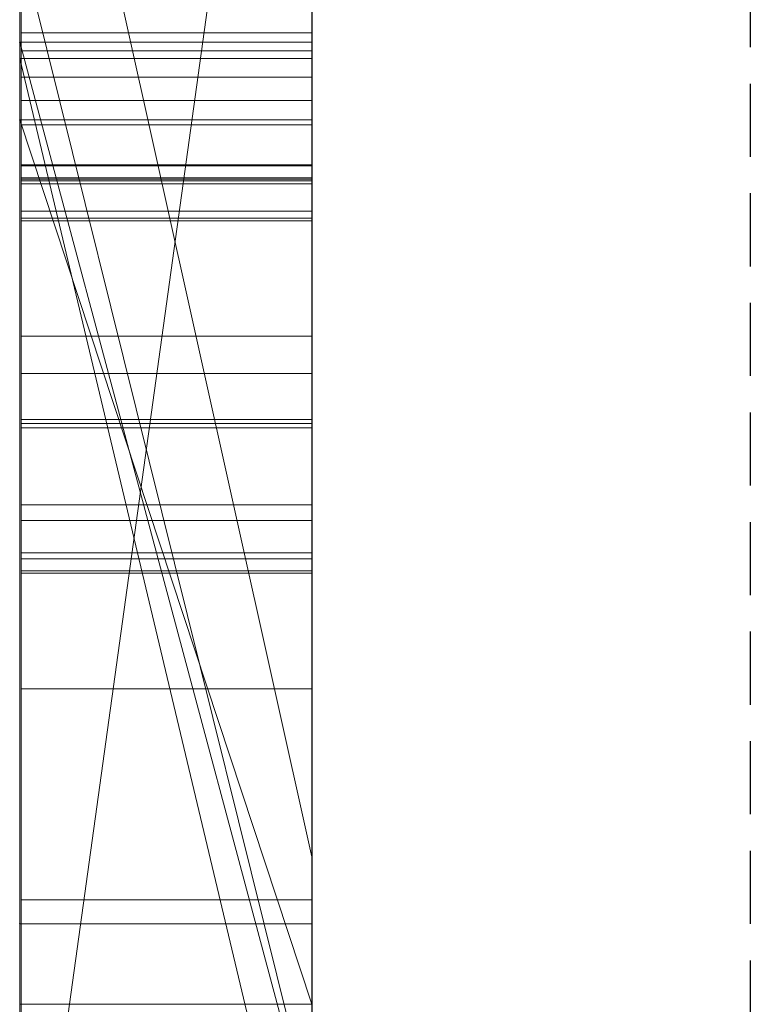
# Model space of a CAD drawing. Extents: x -1043 to 2383, y -808 to 1691.
# Drawn here: x 556 to 559, y 806 to 810 of the extents above; entities that cross this region are included whole.
import ezdxf

# ---------------------------------------------------------------- set-up
doc = ezdxf.new("R2010")
doc.units = 0
doc.header["$MEASUREMENT"] = 0
doc.linetypes.add('HIDDEN', pattern=[0.375, 0.25, -0.125])
doc.linetypes.add('solid', pattern=[0])
doc.layers.add('mark_1', color=84, linetype='solid')
doc.layers.add('stone', color=7, linetype='CONTINUOUS')

msp = doc.modelspace()

# ---------------------------------------------------------------- linework, layer by layer
at = {"layer": 'mark_1', "lineweight": 0, "extrusion": (6.12303e-17, 1, -1.83691e-16)}
for p, q in [((556.2605, 790.6495, 265.3367), (556.2605, 816.1128, 263.5202)), ((556.2605, 816.1127, 3.9738), (556.2605, 790.6495, 3.9738)), ((556.2605, 790.6495, 32.6894), (556.2605, 816.1127, 32.6894)), ((556.2605, 816.1127, 3.9738), (556.2605, 790.6495, 3.9738)), ((556.2605, 790.6495, 32.6894), (556.2605, 816.1127, 32.6894)), ((556.2605, 816.1127, 253.3036), (556.2605, 790.6495, 253.3036)), ((556.2605, 816.1127, 263.5201), (556.2605, 790.6495, 265.3367)), ((556.2605, 816.1127, 273.0536), (556.2605, 790.6495, 273.0536)), ((556.2605, 816.1127, 284.1767), (556.2605, 790.6495, 284.1767)), ((556.2605, 816.1127, 253.3036), (556.2605, 790.6495, 253.3036)), ((556.2605, 790.6495, 284.1767), (556.2605, 816.1127, 284.1767)), ((556.2605, 816.1127, 263.5201), (556.2605, 804.9431, 273.0536)), ((556.2605, 816.1127, 273.0536), (556.2605, 804.9431, 273.0536)), ((556.2605, 816.1127, 303.5441), (556.2605, 790.6495, 303.5441)), ((556.2605, 816.1127, 203.9738), (556.2605, 790.6495, 203.9738)), ((556.2605, 790.6495, 232.6894), (556.2605, 816.1127, 232.6894)), ((556.2605, 816.1127, 203.9738), (556.2605, 790.6495, 203.9738)), ((556.2605, 790.6495, 232.6894), (556.2605, 816.1127, 232.6894)), ((557.2605, 790.6495, 32.6894), (557.2605, 816.1127, 32.6894)), ((557.2605, 790.6495, 284.1767), (557.2605, 816.1127, 284.1767)), ((557.2605, 790.6495, 232.6894), (557.2605, 816.1127, 232.6894)), ((556.2605, 816.0087, -146.2585), (556.2605, 809.411, -146.2585)), ((556.2605, 816.0087, -137.0205), (556.2605, 809.411, -137.0205)), ((556.2605, 816.0087, -125.2841), (556.2605, 809.411, -125.2841)), ((556.2605, 816.0087, -137.0205), (556.2605, 809.411, -137.0205)), ((556.2605, 816.0087, -125.2841), (556.2605, 809.411, -125.2841)), ((556.2605, 816.0087, -117.5429), (556.2605, 809.411, -117.5429)), ((556.2605, 816.0087, -146.2585), (556.2605, 809.411, -146.2585)), ((556.2605, 809.411, -117.5429), (556.2605, 816.0087, -117.5429)), ((556.2605, 816.0087, -84.37), (556.2605, 798.6864, -87.8659)), ((556.2605, 816.0087, -96.3566), (556.2605, 804.9808, -96.3566)), ((556.2605, 816.0087, -78.8759), (556.2605, 797.752, -74.6317)), ((556.2605, 816.0087, -66.8915), (556.2605, 805.2132, -66.8915)), ((556.2605, 805.2132, -84.37), (556.2605, 816.0087, -84.37)), ((556.2605, 816.0087, -84.37), (556.2605, 798.6863, -87.8658)), ((556.2605, 805.2132, -78.8759), (556.2605, 816.0087, -78.8759)), ((556.2605, 816.0087, -78.8759), (556.2605, 797.752, -74.6317)), ((556.2605, 816.0087, -96.3566), (556.2605, 804.9808, -96.3566)), ((556.2605, 805.2132, -66.8915), (556.2605, 816.0087, -66.8915)), ((556.2605, 805.2132, -84.37), (556.2605, 816.0087, -84.37)), ((556.2605, 805.2132, -78.8759), (556.2605, 816.0087, -78.8759)), ((556.2605, 816.0087, -46.1353), (556.2605, 809.4663, -46.1353)), ((556.2605, 816.0087, -34.3989), (556.2605, 809.4663, -34.3989)), ((556.2605, 816.0087, -29.4052), (556.2605, 809.4663, -29.4052)), ((556.2605, 816.0087, -34.3989), (556.2605, 809.4663, -34.3989)), ((556.2605, 816.0087, -29.4052), (556.2605, 809.4663, -29.4052)), ((556.2605, 816.0087, -46.1353), (556.2605, 790.5433, -46.1353)), ((556.2605, 816.0087, 111.0459), (556.2605, 809.2006, 116.4381)), ((556.2605, 816.0087, 111.0459), (556.2605, 809.2006, 116.4381)), ((556.2605, 816.0087, 130.4605), (556.2605, 809.2006, 130.4605)), ((556.2605, 816.0087, 153.7415), (556.2605, 809.411, 153.7415)), ((556.2605, 816.0087, 162.9795), (556.2605, 809.411, 162.9795)), ((556.2605, 816.0087, 174.7159), (556.2605, 809.411, 174.7159)), ((556.2605, 816.0087, 162.9795), (556.2605, 809.411, 162.9795)), ((556.2605, 816.0087, 174.7159), (556.2605, 809.411, 174.7159)), ((556.2605, 816.0087, 182.4571), (556.2605, 809.411, 182.4571)), ((556.2605, 809.2006, 130.4605), (556.2605, 816.0087, 130.4605)), ((556.2605, 816.0087, 153.7415), (556.2605, 809.411, 153.7415)), ((556.2605, 809.411, 182.4571), (556.2605, 816.0087, 182.4571)), ((556.2605, 816.0087, -188.9541), (556.2605, 809.2006, -183.5619)), ((556.2605, 816.0087, -188.9541), (556.2605, 809.2006, -183.5619)), ((556.2605, 816.0087, -169.5395), (556.2605, 809.2006, -169.5395)), ((556.2605, 809.2006, -169.5395), (556.2605, 816.0087, -169.5395)), ((556.2605, 806.4499, -27.4251), (556.2605, 816.0073, -27.4252)), ((557.2605, 809.411, -117.5429), (557.2605, 816.0087, -117.5429)), ((557.2605, 805.2132, -66.8915), (557.2605, 816.0087, -66.8915)), ((557.2605, 805.2132, -84.37), (557.2605, 816.0087, -84.37)), ((557.2605, 809.2006, 130.4605), (557.2605, 816.0087, 130.4605)), ((557.2605, 809.411, 182.4571), (557.2605, 816.0087, 182.4571)), ((557.2605, 809.2006, -169.5395), (557.2605, 816.0087, -169.5395)), ((556.2605, 813.9851, 265.3367), (556.2605, 802.6118, 265.3367)), ((556.2605, 813.9851, 265.3367), (556.2605, 804.9431, 273.0536)), ((556.2605, 790.6495, 265.3367), (556.2605, 813.9851, 265.3367)), ((557.2605, 812.5748, 247.8561), (557.2605, 786.1108, 247.8561)), ((557.2605, 812.5748, 297.8696), (557.2605, 786.1108, 297.8696)), ((557.2605, 805.2132, -84.37), (557.2605, 812.5172, -84.37)), ((557.2605, 812.4419, -152.0027), (557.2605, 805.2132, -152.0027)), ((557.2605, 812.4419, 147.9973), (557.2605, 805.2132, 147.9973)), ((557.2605, 812.1674, 266.8876), (556.2605, 804.9431, 273.0536)), ((557.2605, 812.1674, 266.8876), (556.2605, 804.9431, 273.0536)), ((557.2605, 811.9748, -102.0986), (557.2605, 800.3181, -102.0986)), ((557.2605, 811.9039, -2.2686), (557.2605, 786.1108, -2.2686)), ((557.2605, 811.9039, 197.7314), (557.2605, 786.1108, 197.7314)), ((557.2605, 811.5674, -52.1286), (557.2605, 786.0046, -52.1286)), ((556.2605, 811.1755, 104.3408), (556.2605, 801.6354, 104.3408)), ((556.2605, 811.1755, 104.3408), (556.2605, 801.6354, 104.3408)), ((557.2605, 806.6789, 98.1018), (556.2605, 811.1755, 104.3408)), ((556.2605, 811.1755, 104.3408), (557.2605, 806.6789, 98.1017)), ((556.2605, 811.1755, -195.6592), (556.2605, 801.6354, -195.6592)), ((556.2605, 811.1755, -195.6592), (556.2605, 801.6354, -195.6592)), ((557.2605, 806.6789, -201.8982), (556.2605, 811.1755, -195.6592)), ((556.2605, 811.1755, -195.6592), (557.2605, 806.6789, -201.8983)), ((557.2605, 811.1755, 104.3408), (557.2605, 806.6789, 98.1018)), ((557.2605, 811.1755, -195.6592), (557.2605, 806.6789, -201.8982)), ((556.2605, 810.0375, 15.9593), (556.2605, 797.6657, 15.9593)), ((556.2605, 797.6657, 20.7039), (556.2605, 810.0375, 20.7039)), ((556.2605, 810.0375, 20.7039), (556.2605, 797.6657, 20.7039)), ((556.2605, 810.0375, 15.9593), (556.2605, 797.6657, 15.9593)), ((556.2605, 810.0375, 215.9593), (556.2605, 797.6657, 215.9593)), ((556.2605, 797.6657, 220.7039), (556.2605, 810.0375, 220.7039)), ((556.2605, 810.0375, 220.7039), (556.2605, 797.6657, 220.7039)), ((556.2605, 810.0375, 215.9593), (556.2605, 797.6657, 215.9593)), ((557.2605, 810.0375, 15.9593), (557.2605, 797.6657, 15.9593)), ((557.2605, 810.0375, 15.9593), (557.2605, 797.6657, 15.9593)), ((557.2605, 810.0375, 215.9593), (557.2605, 797.6657, 215.9593)), ((557.2605, 810.0375, 215.9593), (557.2605, 797.6657, 215.9593)), ((556.2605, 809.8184, 303.5441), (556.2605, 805.7911, 303.5441)), ((556.2605, 809.8184, 314.8942), (557.2605, 805.7911, 314.8942)), ((557.2605, 805.7911, 324.7963), (556.2605, 809.8184, 329.1977)), ((556.2605, 809.8183, 314.8941), (556.2605, 805.7911, 314.8941)), ((556.2605, 809.8183, 314.8941), (556.2605, 805.7911, 314.8941)), ((557.2605, 805.7911, 314.8942), (556.2605, 809.8183, 314.8941)), ((557.2605, 805.7911, 324.7963), (556.2605, 809.8183, 329.1977)), ((557.2605, 805.7911, 324.7963), (556.2605, 809.8183, 329.1976)), ((557.2605, 805.7911, 324.7963), (556.2605, 809.8183, 329.1976)), ((557.2605, 805.7911, 324.7962), (557.2605, 809.8183, 329.1977)), ((556.2605, 809.6532, -27.4251), (556.2605, 809.4663, -29.4052)), ((556.2605, 809.6532, -27.4251), (556.2605, 805.7313, -27.4251)), ((556.2605, 809.6532, -27.4251), (556.2605, 809.4663, -29.4052)), ((556.2655, 809.4986, 517.3986), (557.2604, 809.4986, 517.3986)), ((556.2605, 809.4663, -34.3989), (556.2605, 809.4663, -46.1353)), ((556.2605, 809.4663, -34.3989), (556.2605, 809.4663, -29.4052)), ((556.2605, 805.7313, -46.1353), (556.2605, 809.4663, -46.1353)), ((556.2605, 809.4663, -34.3989), (556.2605, 809.4663, -46.1353)), ((556.2605, 805.7313, -34.3989), (556.2605, 809.4663, -34.3989)), ((556.2605, 809.4663, -29.4052), (556.2605, 805.7313, -29.4052)), ((557.2605, 805.7313, -34.3989), (556.2605, 809.4663, -29.4052)), ((556.2605, 809.4663, -29.4052), (556.2605, 805.7313, -29.4052)), ((557.2605, 809.4663, -34.3989), (556.2605, 809.4663, -34.3989)), ((556.2605, 805.7313, -34.3989), (556.2605, 809.4663, -34.3989)), ((557.2605, 805.7313, -34.3989), (556.2605, 809.4663, -29.4053)), ((557.2605, 809.4663, -34.3989), (556.2605, 809.4663, -29.4053)), ((556.2605, 809.4663, -29.4052), (557.2605, 809.4663, -34.3989)), ((557.2605, 809.4663, -34.3989), (556.2605, 809.4663, -34.3989)), ((556.2605, 809.4663, -29.4052), (556.2605, 809.4663, -34.3989)), ((557.2605, 805.7313, -34.3989), (557.2605, 809.4663, -34.3989)), ((557.2605, 805.7313, -34.3989), (557.2605, 809.4663, -34.3989)), ((556.2655, 809.4364, 515.0406), (557.2604, 809.4364, 515.0406)), ((556.2605, 809.411, -146.2585), (556.2605, 809.411, -137.0205)), ((556.2605, 790.5433, -137.0205), (556.2605, 809.411, -137.0205)), ((556.2605, 809.411, -137.0205), (556.2605, 809.411, -125.2841)), ((556.2605, 790.5433, -125.2841), (556.2605, 809.411, -125.2841)), ((556.2605, 809.411, -125.2841), (556.2605, 809.411, -137.0205)), ((556.2605, 809.411, -125.2841), (556.2605, 809.411, -117.5429)), ((556.2605, 809.411, -146.2585), (557.2605, 805.2132, -152.0027)), ((556.2605, 809.411, -146.2585), (556.2605, 809.411, -137.0205)), ((556.2605, 809.411, -137.0205), (557.2605, 805.2132, -143.7622)), ((556.2605, 809.411, -146.2585), (557.2605, 805.2132, -152.0027)), ((556.2605, 809.411, -137.0205), (556.2605, 790.5433, -137.0205)), ((557.2605, 805.2132, -143.7622), (556.2605, 809.411, -137.0205)), ((557.2605, 805.2132, -121.7893), (556.2605, 809.411, -117.5429)), ((556.2605, 809.411, -125.2841), (556.2605, 809.411, -117.5429)), ((557.2605, 805.2132, -125.2841), (556.2605, 809.411, -125.2841)), ((556.2605, 809.411, -117.5429), (557.2605, 809.411, -117.5429)), ((556.2605, 790.5433, -125.2841), (556.2605, 809.411, -125.2841)), ((556.2605, 809.411, -125.2841), (557.2605, 805.2132, -125.2841)), ((556.2605, 809.411, -117.5428), (557.2605, 805.2132, -121.7893)), ((556.2605, 809.411, -117.5428), (557.2605, 809.411, -117.5429)), ((556.2605, 809.411, 153.7415), (556.2605, 809.411, 162.9795)), ((556.2605, 790.5433, 162.9795), (556.2605, 809.411, 162.9795)), ((556.2605, 809.411, 162.9795), (556.2605, 809.411, 174.7159)), ((556.2605, 790.5433, 174.7159), (556.2605, 809.411, 174.7159)), ((556.2605, 809.411, 174.7159), (556.2605, 809.411, 162.9795)), ((556.2605, 809.411, 174.7159), (556.2605, 809.411, 182.4571)), ((556.2605, 809.411, 153.7415), (557.2605, 805.2132, 147.9973)), ((556.2605, 809.411, 153.7415), (556.2605, 809.411, 162.9795)), ((556.2605, 809.411, 162.9795), (557.2605, 805.2132, 156.2378)), ((556.2605, 809.411, 153.7415), (557.2605, 805.2132, 147.9973)), ((556.2605, 809.411, 162.9795), (556.2605, 790.5433, 162.9795)), ((557.2605, 805.2132, 156.2378), (556.2605, 809.411, 162.9795)), ((557.2605, 805.2132, 178.2107), (556.2605, 809.411, 182.4571)), ((556.2605, 809.411, 174.7159), (556.2605, 809.411, 182.4571)), ((557.2605, 805.2132, 174.7159), (556.2605, 809.411, 174.7159)), ((556.2605, 809.411, 182.4571), (557.2605, 809.411, 182.4571)), ((556.2605, 790.5433, 174.7159), (556.2605, 809.411, 174.7159)), ((556.2605, 809.411, 174.7159), (557.2605, 805.2132, 174.7159)), ((556.2605, 809.411, 182.4572), (557.2605, 805.2132, 178.2107)), ((556.2605, 809.411, 182.4572), (557.2605, 809.411, 182.4571)), ((557.2605, 809.411, -117.5429), (557.2605, 805.2132, -121.7893)), ((557.2605, 809.411, 182.4571), (557.2605, 805.2132, 178.2107)), ((556.2655, 809.3464, 509.6525), (557.2604, 809.3464, 509.6525)), ((556.2652, 809.2672, -389.9034), (557.2604, 809.2672, -389.9034)), ((556.2652, 796.2979, -388.1173), (556.2652, 809.2672, -389.9034)), ((556.2652, 809.2672, -339.9034), (557.2604, 809.2672, -339.9034)), ((556.2652, 796.2979, -338.1173), (556.2652, 809.2672, -339.9034)), ((556.2652, 809.2672, -289.9034), (557.2604, 809.2672, -289.9034)), ((556.2652, 796.2979, -288.1173), (556.2652, 809.2672, -289.9034)), ((557.2604, 809.2672, -289.9034), (557.2604, 796.2979, -288.1173)), ((557.2604, 809.2672, -339.9034), (557.2604, 796.2979, -338.1173)), ((557.2604, 809.2672, -389.9034), (557.2604, 796.2979, -388.1173)), ((557.2605, 809.2006, 130.4572), (556.2605, 809.2007, 130.4605)), ((557.2605, 806.1741, 126.2592), (556.2605, 809.2007, 130.4605)), ((557.2605, 809.2006, -169.5428), (556.2605, 809.2007, -169.5395)), ((557.2605, 806.1741, -173.7408), (556.2605, 809.2007, -169.5395)), ((556.2605, 809.2006, 116.4381), (556.2605, 801.6354, 104.3408)), ((556.2605, 809.2006, 130.4605), (556.2605, 809.2006, 116.4381)), ((556.2605, 809.2006, 116.4381), (556.2605, 801.6354, 104.3408)), ((556.2605, 809.2006, 116.4381), (556.2605, 806.1741, 116.4381)), ((556.2605, 809.2006, 130.4605), (557.2605, 809.2006, 130.4605)), ((556.2605, 809.2006, 116.4381), (556.2605, 809.2006, 130.4605)), ((556.2605, 809.2006, 130.4605), (557.2605, 809.2006, 130.4605)), ((556.2605, 809.2006, 116.4381), (557.2605, 809.2006, 116.4381)), ((557.2605, 806.1741, 116.4381), (556.2605, 809.2006, 116.4381)), ((556.2605, 809.2006, 130.4605), (556.2605, 809.2006, 116.4381)), ((557.2605, 806.1741, 126.2592), (556.2605, 809.2006, 130.4605)), ((557.2605, 806.1741, 116.4381), (556.2605, 809.2006, 116.4381)), ((556.2605, 806.1741, 116.4381), (556.2605, 809.2006, 116.4381)), ((556.2605, 809.2006, -183.5619), (556.2605, 801.6354, -195.6592)), ((556.2605, 809.2006, -169.5395), (556.2605, 809.2006, -183.5619)), ((556.2605, 809.2006, -183.5619), (556.2605, 801.6354, -195.6592)), ((556.2605, 809.2006, -183.5619), (556.2605, 806.1741, -183.5619)), ((556.2605, 809.2006, -169.5395), (557.2605, 809.2006, -169.5395)), ((556.2605, 809.2006, -183.5619), (556.2605, 809.2006, -169.5395)), ((556.2605, 809.2006, -169.5395), (557.2605, 809.2006, -169.5395)), ((556.2605, 809.2006, -183.5619), (557.2605, 809.2006, -183.5619)), ((557.2605, 806.1741, -183.5619), (556.2605, 809.2006, -183.5619)), ((556.2605, 809.2006, -169.5395), (556.2605, 809.2006, -183.5619)), ((557.2605, 806.1741, -173.7408), (556.2605, 809.2006, -169.5395)), ((557.2605, 806.1741, -183.5619), (556.2605, 809.2006, -183.5619)), ((556.2605, 806.1741, -183.5619), (556.2605, 809.2006, -183.5619)), ((557.2605, 809.2006, 116.4381), (557.2605, 809.2006, 130.4605)), ((557.2605, 806.1741, 126.2591), (557.2605, 809.2006, 130.4572)), ((557.2605, 809.2006, -183.5619), (557.2605, 809.2006, -169.5395)), ((557.2605, 806.1741, -173.7409), (557.2605, 809.2006, -169.5428)), ((556.2652, 809.1842, -378.5679), (557.2604, 809.1842, -378.5679)), ((556.2652, 809.1842, -378.5679), (556.2652, 796.2979, -380.3125)), ((556.2652, 809.1842, -328.5679), (557.2604, 809.1842, -328.5679)), ((556.2652, 809.1842, -328.5679), (556.2652, 796.2979, -330.3125)), ((556.2652, 809.1842, -278.5679), (557.2604, 809.1842, -278.5679)), ((556.2652, 809.1842, -278.5679), (556.2652, 796.2979, -280.3125)), ((557.2604, 796.2979, -280.3125), (557.2604, 809.1842, -278.5679)), ((557.2604, 796.2979, -330.3125), (557.2604, 809.1842, -328.5679)), ((557.2604, 796.2979, -380.3125), (557.2604, 809.1842, -378.5679)), ((556.2655, 809.0466, 508.9699), (557.2604, 809.0466, 508.9699)), ((556.2655, 809.0432, 521.7386), (557.2604, 809.0432, 521.7386)), ((556.2655, 809.0432, 510.3351), (557.2604, 809.0432, 510.3351)), ((556.2652, 809.002, -382.9667), (557.2604, 809.002, -382.9667)), ((556.2652, 796.2979, -380.3125), (556.2652, 809.002, -382.9667)), ((556.2652, 809.002, -332.9667), (557.2604, 809.002, -332.9667)), ((556.2652, 796.2979, -330.3125), (556.2652, 809.002, -332.9667)), ((556.2652, 809.002, -282.9667), (557.2604, 809.002, -282.9667)), ((556.2652, 796.2979, -280.3125), (556.2652, 809.002, -282.9667)), ((556.2652, 808.9916, -376.6032), (557.2604, 808.9916, -376.6032)), ((556.2652, 793.0095, -378.975), (556.2652, 808.9916, -376.6032)), ((556.2652, 808.9916, -326.6032), (557.2604, 808.9916, -326.6032)), ((556.2652, 793.0095, -328.975), (556.2652, 808.9916, -326.6032)), ((556.2652, 808.9916, -276.6032), (557.2604, 808.9916, -276.6032)), ((556.2652, 793.0095, -278.975), (556.2652, 808.9916, -276.6032)), ((556.2655, 808.9972, 419.9685), (557.2604, 808.9972, 419.9685)), ((557.2604, 809.002, -282.9667), (557.2604, 796.2979, -280.3125)), ((557.2604, 809.002, -332.9667), (557.2604, 796.2979, -330.3125)), ((557.2604, 809.002, -382.9667), (557.2604, 796.2979, -380.3125)), ((557.2604, 808.9916, -276.6032), (557.2604, 793.0095, -278.975)), ((557.2604, 808.9916, -326.6032), (557.2604, 793.0095, -328.975)), ((557.2604, 808.9916, -376.6032), (557.2604, 793.0095, -378.975)), ((556.2652, 808.9813, -385.4423), (557.2604, 808.9813, -385.4423)), ((556.2652, 808.9813, -385.4423), (556.2652, 796.2979, -388.1173)), ((556.2652, 808.9813, -335.4423), (557.2604, 808.9813, -335.4423)), ((556.2652, 808.9813, -335.4423), (556.2652, 796.2979, -338.1173)), ((556.2652, 808.9813, -285.4423), (557.2604, 808.9813, -285.4423)), ((556.2652, 808.9813, -285.4423), (556.2652, 796.2979, -288.1173)), ((557.2604, 796.2979, -288.1173), (557.2604, 808.9813, -285.4423)), ((557.2604, 796.2979, -338.1173), (557.2604, 808.9813, -335.4423)), ((557.2604, 796.2979, -388.1173), (557.2604, 808.9813, -385.4423)), ((556.2652, 808.8879, -391.8266), (557.2604, 808.8879, -391.8266)), ((556.2652, 808.8879, -391.8266), (556.2652, 792.968, -389.4548)), ((556.2652, 808.8879, -341.8266), (557.2604, 808.8879, -341.8266)), ((556.2652, 808.8879, -341.8266), (556.2652, 792.968, -339.4548)), ((556.2652, 808.8879, -291.8266), (557.2604, 808.8879, -291.8266)), ((556.2652, 808.8879, -291.8266), (556.2652, 792.968, -289.4548)), ((556.2655, 808.8645, 511.6381), (557.2604, 808.8645, 511.6381)), ((557.2604, 792.968, -289.4548), (557.2604, 808.8879, -291.8266)), ((557.2604, 792.968, -339.4548), (557.2604, 808.8879, -341.8266)), ((557.2604, 792.968, -389.4548), (557.2604, 808.8879, -391.8266)), ((556.2655, 808.8554, 415.8487), (557.2604, 808.8554, 415.8487)), ((556.2655, 808.4601, 465.8536), (557.2604, 808.4601, 465.8536)), ((556.2655, 808.3329, 512.9341), (557.2604, 808.3329, 512.9341)), ((556.2655, 808.3329, 518.7569), (557.2604, 808.3329, 518.7569)), ((556.2655, 808.175, 510.7929), (557.2604, 808.175, 510.7929)), ((556.2655, 807.8302, 510.7929), (556.2655, 808.175, 510.7929)), ((556.2655, 808.1611, 516.023), (557.2604, 808.1611, 516.023)), ((557.2604, 808.175, 510.7929), (557.2604, 807.8302, 510.7929)), ((556.2655, 808.1473, 508.7658), (557.2604, 808.1473, 508.7658)), ((556.2655, 808.1473, 508.7658), (556.2655, 792.6033, 508.7658)), ((557.2604, 792.6033, 508.7658), (557.2604, 808.1473, 508.7658)), ((556.2655, 807.8834, 418.496), (557.2604, 807.8834, 418.496)), ((556.2655, 807.8302, 510.7929), (557.2604, 807.8302, 510.7929)), ((556.2655, 807.7195, 520.0563), (557.2604, 807.7195, 520.0563)), ((556.2655, 807.6987, 511.6104), (557.2604, 807.6987, 511.6104)), ((556.2655, 807.6572, 513.9649), (557.2604, 807.6572, 513.9649)), ((556.2655, 807.6572, 517.4124), (557.2604, 807.6572, 517.4124)), ((556.2655, 807.6493, 410.75), (557.2604, 807.6493, 410.75)), ((556.2655, 807.254, 471.1253), (557.2604, 807.254, 471.1253)), ((556.2655, 807.254, 460.3283), (557.2604, 807.254, 460.3283)), ((557.2605, 806.6789, 98.1018), (557.2605, 797.6037, 98.1018)), ((557.2605, 806.6789, -201.8982), (557.2605, 797.6037, -201.8982)), ((556.2655, 806.532, 412.2017), (557.2604, 806.532, 412.2017)), ((556.2605, 806.4499, -17.1698), (556.2605, 806.4499, -27.4251)), ((556.2605, 806.4499, -27.4251), (556.2605, 805.7313, -27.4251)), ((556.2605, 806.4499, -17.1698), (556.2605, 805.7313, -17.1706)), ((556.2605, 806.4499, -27.4251), (556.2605, 806.4499, -17.1698)), ((556.2605, 802.2288, -17.1706), (556.2605, 806.4499, -17.1698)), ((556.2605, 806.4499, -17.1698), (557.2605, 806.4499, -17.1698)), ((556.2605, 806.4499, -17.1698), (557.2605, 806.4499, -17.1698)), ((557.2605, 802.2288, -17.1706), (557.2605, 806.4499, -17.1698)), ((556.2605, 806.1741, 116.4381), (556.2605, 801.6354, 104.3408)), ((557.2605, 806.1741, 116.4381), (556.2605, 806.1741, 116.4381)), ((556.2605, 806.1741, -183.5619), (556.2605, 801.6354, -195.6592)), ((557.2605, 806.1741, -183.5619), (556.2605, 806.1741, -183.5619)), ((557.2605, 806.1741, 126.2592), (557.2605, 806.1741, 116.4381)), ((557.2605, 806.1741, -173.7408), (557.2605, 806.1741, -183.5619))]:
    msp.add_line(p, q, dxfattribs=at)
at = {"layer": 'mark_1', "lineweight": 0, "extrusion": (1, -6.12303e-17, 0)}
for centre, radius, start, end in [((806.1374, -27.0422, 556.2605), 9.8773, 357.77769, 88.18667), ((806.1374, -27.0422, 557.2605), 9.8773, 357.77769, 88.18667), ((806.2829, -26.6774, 556.2605), 9.4847, 66.33991, 70.40206), ((808.8994, -284.1015, 556.2652), 1.2908, 296.7684, 317.4147), ((808.8994, -334.1015, 556.2652), 1.2908, 296.7684, 317.4147), ((808.8994, -384.1015, 556.2652), 1.2908, 296.7684, 317.4147), ((805.1479, 415.5839, 556.2655), 5.3664, 321.499, 331.4945), ((804.6872, 415.9968, 557.2604), 5.856, 28.06412, 35.26942), ((808.7367, -384.589, 557.2604), 1.6201, 47.4636, 63.5235), ((808.7367, -334.589, 557.2604), 1.6201, 47.4636, 63.5235), ((808.7367, -284.589, 557.2604), 1.6201, 47.4636, 63.5235), ((807.6011, 519.8822, 556.2655), 2.3519, 21.8036, 37.1172), ((804.6406, 466.2624, 556.2655), 5.4589, 19.9425, 29.8334), ((805.1406, 415.5889, 557.2604), 5.3751, 324.9951, 330.0042), ((804.1998, 465.4337, 557.2604), 5.8996, 331.24235, 340.75547), ((808.6517, -284.7456, 556.2652), 1.798, 52.5991, 64.8802), ((808.6517, -334.7456, 556.2652), 1.798, 52.5991, 64.8802), ((808.6517, -384.7456, 556.2652), 1.798, 52.5991, 64.8802), ((807.0598, 513.2143, 557.2604), 2.9973, 26.3186, 37.5427), ((808.6949, -291.3789, 556.2652), 1.5811, 49.9786, 59.3074), ((808.6949, -341.3789, 556.2652), 1.5811, 49.9786, 59.3074), ((808.6949, -391.3789, 556.2652), 1.5811, 49.9786, 59.3074), ((809.261, -278.0268, 556.2652), 1.4283, 73.4686, 81.6733), ((809.261, -328.0268, 556.2652), 1.4283, 73.4686, 81.6733), ((809.261, -378.0268, 556.2652), 1.4283, 73.4686, 81.6733), ((804.179, 465.4442, 556.2655), 5.9229, 333.29702, 338.05633), ((806.638, 514.7929, 556.2655), 3.8545, 311.9761, 321.9065), ((806.2274, 519.3099, 557.2604), 3.7887, 329.7027, 335.6001), ((804.6223, 466.2524, 557.2604), 5.4798, 22.8032, 27.7495), ((809.1716, -290.8285, 556.2652), 0.9991, 288.0705, 299.4352), ((809.1716, -340.8285, 556.2652), 0.9991, 288.0705, 299.4352), ((809.1716, -390.8285, 556.2652), 0.9991, 288.0705, 299.4352), ((806.9858, 513.1574, 556.2655), 3.0906, 31.0148, 37.5427), ((809.2508, -378.0785, 557.2604), 1.4809, 74.2308, 82.8183), ((809.2508, -328.0785, 557.2604), 1.4809, 74.2308, 82.8183), ((809.2508, -278.0785, 557.2604), 1.4809, 74.2308, 82.8183), ((808.7449, -377.1508, 557.2604), 1.4792, 297.6536, 307.612), ((808.7449, -327.1508, 557.2604), 1.4792, 297.6536, 307.612), ((808.7449, -277.1508, 557.2604), 1.4792, 297.6536, 307.612), ((808.6014, -383.6215, 557.2604), 1.8532, 291.9457, 304.122), ((808.6014, -333.6215, 557.2604), 1.8532, 291.9457, 304.122), ((808.6014, -283.6215, 557.2604), 1.8532, 291.9457, 304.122), ((804.5089, 415.8835, 556.2655), 6.0672, 32.69337, 37.45015), ((806.2086, 519.3209, 556.2655), 3.8105, 329.7027, 333.27), ((809.1663, -390.8136, 557.2604), 1.0151, 282.7487, 295.0496), ((809.1663, -340.8136, 557.2604), 1.0151, 282.7487, 295.0496), ((809.1663, -290.8136, 557.2604), 1.0151, 282.7487, 295.0496), ((807.6482, 519.9182, 557.2604), 2.2926, 33.0554, 40.7643), ((806.557, 514.8876, 557.2604), 3.9791, 312.2795, 319.2063), ((808.7087, -277.0938, 556.2652), 1.5466, 295.7017, 303.2083), ((808.7087, -327.0938, 556.2652), 1.5466, 295.7017, 303.2083), ((808.7087, -377.0938, 556.2652), 1.5466, 295.7017, 303.2083), ((808.6728, -391.411, 557.2604), 1.6201, 57.4894, 62.9396), ((808.6728, -341.411, 557.2604), 1.6201, 57.4894, 62.9396), ((808.6728, -291.411, 557.2604), 1.6201, 57.4894, 62.9396), ((804.9226, 415.7416, 557.2604), 5.6413, 320.1654, 324.9951), ((808.6319, -291.485, 556.2652), 1.7045, 59.3074, 68.1144), ((808.6319, -341.485, 556.2652), 1.7045, 59.3074, 68.1144), ((808.6319, -391.485, 556.2652), 1.7045, 59.3074, 68.1144), ((807.1508, 518.657, 556.2655), 2.6639, 324.7761, 331.8085), ((807.0971, 518.6858, 557.2604), 2.7247, 322.1789, 331.8085), ((806.1236, -27.1248, 556.2605), 9.9597, 70.40206, 74.35672), ((809.1246, -290.6845, 556.2652), 1.1506, 273.9082, 288.0705), ((809.1246, -340.6845, 556.2652), 1.1506, 273.9082, 288.0705), ((809.1246, -390.6845, 556.2652), 1.1506, 273.9082, 288.0705), ((808.3509, -283.0142, 556.2652), 2.5086, 284.5541, 296.7684), ((808.3509, -333.0142, 556.2652), 2.5086, 284.5541, 296.7684), ((808.3509, -383.0142, 556.2652), 2.5086, 284.5541, 296.7684), ((809.2143, -278.3458, 556.2652), 1.7507, 81.6733, 89.0848), ((809.2143, -328.3458, 556.2652), 1.7507, 81.6733, 89.0848), ((809.2143, -378.3458, 556.2652), 1.7507, 81.6733, 89.0848), ((807.6508, 519.9198, 556.2655), 2.2896, 37.1172, 44.7997), ((804.2203, 465.4234, 556.2655), 5.8767, 323.77776, 333.29702), ((804.6445, 466.2641, 557.2604), 5.4546, 27.7495, 37.6418), ((804.1472, 415.6148, 557.2604), 6.5175, 35.26942, 41.91268), ((806.3065, 512.5016, 556.2655), 4.0303, 39.0503, 46.0775), ((808.4786, -385.1073, 557.2604), 2.1991, 63.5235, 69.6062), ((808.4786, -335.1073, 557.2604), 2.1991, 63.5235, 69.6062), ((808.4786, -285.1073, 557.2604), 2.1991, 63.5235, 69.6062), ((806.2635, 512.4667, 557.2604), 4.0856, 39.0503, 44.7206), ((809.2088, -378.412, 557.2604), 1.8171, 82.8183, 89.5025), ((809.2088, -328.412, 557.2604), 1.8171, 82.8183, 89.5025), ((809.2088, -278.412, 557.2604), 1.8171, 82.8183, 89.5025), ((808.5907, -376.8565, 557.2604), 1.8114, 289.1257, 297.6536), ((808.5907, -326.8565, 557.2604), 1.8114, 289.1257, 297.6536), ((808.5907, -276.8565, 557.2604), 1.8114, 289.1257, 297.6536), ((808.4353, -285.2072, 556.2652), 2.3078, 64.8802, 70.1237), ((808.4353, -335.2072, 556.2652), 2.3078, 64.8802, 70.1237), ((808.4353, -385.2072, 556.2652), 2.3078, 64.8802, 70.1237), ((808.6204, -391.5135, 557.2604), 1.7352, 62.9396, 68.1144), ((808.6204, -341.5135, 557.2604), 1.7352, 62.9396, 68.1144), ((808.6204, -291.5135, 557.2604), 1.7352, 62.9396, 68.1144), ((808.5809, -276.8282, 556.2652), 1.8414, 289.1257, 295.7017), ((808.5809, -326.8282, 556.2652), 1.8414, 289.1257, 295.7017), ((808.5809, -376.8282, 556.2652), 1.8414, 289.1257, 295.7017), ((804.6267, 466.2544, 556.2655), 5.475, 29.8334, 34.7793), ((809.0922, -390.4861, 557.2604), 1.3509, 272.8821, 282.7487), ((809.0922, -340.4861, 557.2604), 1.3509, 272.8821, 282.7487), ((809.0922, -290.4861, 557.2604), 1.3509, 272.8821, 282.7487), ((807.6418, 519.9127, 557.2604), 2.3011, 40.7643, 46.5955), ((804.2025, 465.4323, 557.2604), 5.8966, 326.48491, 331.24235), ((804.5539, 416.0564, 556.2655), 6.1254, 312.46794, 321.49901), ((807.9445, 509.6525, 556.2655), 1.402, 0, 10.6115), ((808.4109, 509.6525, 556.2655), 0.9355, 348.076, 360), ((808.4043, 509.6525, 557.2604), 0.9421, 349.4274, 360), ((807.8708, 509.6525, 557.2604), 1.4756, 0, 7.3114), ((808.4455, 509.7263, 557.2604), 0.8962, 7.3114, 17.9881), ((808.4746, 509.6394, 557.2604), 0.8706, 338.1895, 349.4274), ((806.5562, 519.0768, 556.2655), 3.3917, 318.9181, 324.7761), ((808.4715, 509.6398, 556.2655), 0.8736, 335.4993, 348.076), ((804.0831, 415.5573, 556.2655), 6.6035, 37.45015, 41.91268), ((808.6169, 509.7785, 556.2655), 0.7179, 10.6115, 28.463), ((808.6646, 509.7974, 557.2604), 0.6658, 17.9881, 36.7328), ((808.44, -383.2211, 557.2604), 2.2849, 287.9358, 291.9457), ((808.44, -333.2211, 557.2604), 2.2849, 287.9358, 291.9457), ((808.44, -283.2211, 557.2604), 2.2849, 287.9358, 291.9457), ((807.5758, 519.8453, 556.2655), 2.3954, 44.7997, 52.2228), ((808.4213, 509.6626, 556.2655), 0.9288, 324.1064, 335.4993), ((808.4395, 509.6535, 557.2604), 0.9084, 325.266, 338.1895), ((809.1999, -279.2467, 556.2652), 2.6517, 89.0848, 94.5048), ((809.1999, -329.2467, 556.2652), 2.6517, 89.0848, 94.5048), ((809.1999, -379.2467, 556.2652), 2.6517, 89.0848, 94.5048), ((808.7437, 509.8473, 556.2655), 0.5735, 28.463, 43.5428), ((804.7487, 415.8867, 557.2604), 5.8678, 315.30535, 320.16543), ((806.1961, 519.3853, 557.2604), 3.8654, 314.7988, 322.1789), ((808.1413, -386.0144, 557.2604), 3.1668, 69.6062, 74.2295), ((808.1413, -336.0144, 557.2604), 3.1668, 69.6062, 74.2295), ((808.1413, -286.0144, 557.2604), 3.1668, 69.6062, 74.2295), ((805.9918, 515.5093, 557.2604), 4.8193, 309.513, 312.2795), ((808.1336, -286.0419, 556.2652), 3.1954, 70.1237, 74.2295), ((808.1336, -336.0419, 556.2652), 3.1954, 70.1237, 74.2295), ((808.1336, -386.0419, 556.2652), 3.1954, 70.1237, 74.2295), ((809.0791, -290.0175, 556.2652), 1.8192, 263.9669, 273.9082), ((809.0791, -340.0175, 556.2652), 1.8192, 263.9669, 273.9082), ((809.0791, -390.0175, 556.2652), 1.8192, 263.9669, 273.9082), ((805.9412, 515.5675, 556.2655), 4.8964, 309.3863, 311.9761), ((809.2014, -379.2652, 557.2604), 2.6703, 89.5025, 94.5048), ((809.2014, -329.2652, 557.2604), 2.6703, 89.5025, 94.5048), ((809.2014, -279.2652, 557.2604), 2.6703, 89.5025, 94.5048), ((807.5656, 519.8322, 557.2604), 2.412, 46.5955, 52.2228), ((808.7715, 509.8772, 557.2604), 0.5324, 36.7328, 59.3225), ((808.2128, 509.8135, 556.2655), 1.1861, 314.6675, 324.1064), ((808.7668, 509.8692, 556.2655), 0.5418, 43.5428, 59.3225), ((808.2218, 509.8044, 557.2604), 1.1733, 314.6675, 325.266), ((806.8006, 512.9986, 557.2604), 3.3297, 44.7206, 51.3397), ((809.081, -390.2641, 557.2604), 1.5732, 268.0531, 272.8821), ((809.081, -340.2641, 557.2604), 1.5732, 268.0531, 272.8821), ((809.081, -290.2641, 557.2604), 1.5732, 268.0531, 272.8821), ((808.2609, -382.6677, 557.2604), 2.8666, 284.5541, 287.9358), ((808.2609, -332.6677, 557.2604), 2.8666, 284.5541, 287.9358), ((808.2609, -282.6677, 557.2604), 2.8666, 284.5541, 287.9358), ((804.469, 466.1449, 556.2655), 5.6669, 34.7793, 39.5983), ((806.0479, 519.5199, 556.2655), 4.066, 310.5147, 318.9181), ((806.9036, 513.1216, 556.2655), 3.1694, 46.0775, 54.5127), ((804.0639, 465.524, 557.2604), 6.0628, 321.82615, 326.48491), ((805.1712, 516.5042, 557.2604), 6.109, 307.19724, 309.513), ((805.1606, 516.5183, 556.2655), 6.1266, 307.19724, 309.38635), ((808.5054, 509.8199, 556.2655), 1.0077, 291.0178, 302.4874), ((807.2725, 519.7239, 556.2655), 2.6822, 48.6884, 55.7939), ((808.044, 509.6732, 556.2655), 1.1985, 33.5242, 41.2693), ((808.5061, 509.8188, 557.2604), 1.0063, 291.1759, 302.4874), ((808.043, 509.6725, 557.2604), 1.1997, 33.5242, 41.1489), ((807.273, 519.7245, 557.2604), 2.6815, 48.6884, 55.7036), ((809.0943, -389.8734, 557.2604), 1.9641, 263.9669, 268.0531), ((809.0943, -339.8734, 557.2604), 1.9641, 263.9669, 268.0531), ((809.0943, -289.8734, 557.2604), 1.9641, 263.9669, 268.0531), ((803.601, 415.3665, 556.2655), 7.0921, 40.4583, 41.46188), ((803.7652, 415.5065, 557.2604), 6.8763, 40.4583, 44.82954), ((803.8074, 465.7258, 556.2655), 6.3884, 314.84843, 323.77776), ((804.1957, 465.918, 557.2604), 6.0214, 37.64175, 46.81142), ((808.2047, 509.8142, 556.2655), 0.9847, 41.2693, 50.2662), ((808.2029, 509.8122, 557.2604), 0.9874, 41.1489, 49.9935), ((803.7946, 415.5375, 556.2655), 6.8338, 41.46188, 42.49378), ((804.2922, 416.3383, 557.2604), 6.5099, 310.81131, 315.30535), ((805.6453, 519.9399, 557.2604), 4.6471, 309.0115, 314.7988), ((808.329, 510.2791, 556.2655), 1.4996, 282.5559, 291.0178), ((806.6244, 513.455, 556.2655), 2.8843, 314.1935, 320.9537), ((806.9648, 513.2038, 557.2604), 3.0669, 51.3397, 57.8936), ((808.3323, 510.2675, 557.2604), 1.4875, 282.7867, 291.1759), ((806.6479, 513.4359, 557.2604), 2.854, 315.9483, 320.9537), ((804.609, 415.8487, 556.2655), 4.2464, 349.8017, 360), ((804.7499, 415.8487, 556.2655), 4.1055, 0, 5.6639), ((804.3262, 466.0267, 556.2655), 5.8523, 39.59829, 44.4483), ((804.9282, 415.8664, 556.2655), 3.9264, 5.6639, 11.5221), ((808.2457, 509.8635, 556.2655), 0.9206, 50.2662, 62.3919), ((804.1975, 415.9066, 556.2655), 6.2874, 42.49378, 51.27435), ((804.7011, 415.8487, 557.2604), 4.1543, 0, 2.483), ((804.464, 415.8487, 557.2604), 4.3913, 354.5266, 360), ((804.8218, 415.8539, 557.2604), 4.0335, 2.483, 5.0216), ((804.8931, 415.8602, 557.2604), 3.9619, 5.0216, 10.7754), ((808.2448, 509.8621, 557.2604), 0.9223, 49.9935, 62.0163), ((804.9611, 415.8011, 557.2604), 3.892, 348.5303, 354.5266), ((803.9297, 465.6296, 557.2604), 6.2335, 317.13893, 321.82615), ((806.1014, -27.2039, 556.2605), 10.0418, 74.35672, 80.17748), ((805.2213, 415.7385, 556.2655), 3.6243, 338.2763, 349.8017), ((807.0624, 519.4148, 556.2655), 3.056, 55.7939, 62.2301), ((804.9314, 415.867, 556.2655), 3.9231, 11.5221, 23.2346), ((804.9276, 415.8668, 557.2604), 3.9268, 10.7754, 16.5681), ((807.0664, 519.4215, 557.2604), 3.0481, 55.7036, 62.0691), ((805.1152, 415.7698, 557.2604), 3.7347, 342.5908, 348.5303), ((807.0434, 513.3176, 556.2655), 2.9287, 54.5127, 61.0927), ((804.1372, 416.5117, 556.2655), 6.7425, 307.03327, 312.46794), ((804.5327, 521.2931, 556.2655), 6.3984, 304.54692, 310.51467), ((806.3586, 513.7159, 557.2604), 3.2567, 311.417, 315.9483), ((804.8653, 415.8482, 557.2604), 3.9918, 16.5681, 22.4178), ((808.2326, 509.8385, 556.2655), 0.9488, 62.3919, 74.2364), ((808.2451, 510.6558, 556.2655), 1.8855, 275.2226, 282.5559), ((805.2427, 415.7298, 557.2604), 3.6011, 336.4853, 342.5908), ((808.2339, 509.8417, 557.2604), 0.9454, 62.0163, 73.81), ((808.2476, 510.6408, 557.2604), 1.8703, 275.3029, 282.7867), ((806.2056, 513.8858, 556.2655), 3.4851, 308.3353, 314.1935), ((804.4194, 416.1568, 557.2604), 5.9539, 44.82954, 49.702), ((805.2413, 415.7306, 556.2655), 3.6028, 332.1675, 338.2763), ((807.1275, 513.4632, 557.2604), 2.7607, 57.8936, 64.9919), ((804.4403, 521.4274, 557.2604), 6.5614, 304.54692, 309.01152), ((804.5897, 415.7345, 557.2604), 4.2899, 22.4178, 27.9575), ((804.3588, 415.6212, 556.2655), 4.5462, 23.2346, 33.6853), ((804.0055, 416.6703, 557.2604), 6.9486, 306.29587, 310.81131), ((805.2124, 415.743, 557.2604), 3.6342, 324.2858, 336.4853), ((803.9323, 465.6403, 556.2655), 6.4041, 44.4483, 48.97976), ((808.2077, 509.7504, 556.2655), 1.0404, 74.2364, 82.7876), ((806.9202, 519.1448, 556.2655), 3.3611, 62.2301, 68.8584), ((806.1358, 513.9684, 557.2604), 3.5934, 304.9607, 311.417), ((803.5494, 465.9824, 557.2604), 6.7523, 312.72581, 317.13893), ((808.209, 509.7559, 557.2604), 1.0348, 73.81, 82.6045), ((806.8363, 518.9876, 557.2604), 3.5392, 62.0691, 74.6438), ((803.5641, 465.8536, 556.2655), 4.896, 0, 5.1824), ((802.9017, 465.8536, 556.2655), 5.5583, 357.3566, 360), ((807.1489, 513.5087, 556.2655), 2.7105, 61.0927, 68.0709), ((803.3719, 465.8319, 556.2655), 5.0877, 354.5315, 357.3566), ((803.4541, 465.8536, 557.2604), 5.006, 0, 2.3404), ((803.0108, 465.8536, 557.2604), 5.4492, 355.0889, 360), ((803.7893, 465.8673, 557.2604), 4.6704, 2.3404, 4.806), ((804.1796, 465.9094, 556.2655), 4.278, 5.1824, 10.9208), ((803.8196, 465.789, 556.2655), 4.6379, 344.1986, 354.5315), ((805.113, 415.7983, 556.2655), 3.7478, 326.2384, 332.1675), ((804.1644, 465.8988, 557.2604), 4.2941, 4.806, 15.6105), ((803.7688, 465.7884, 557.2604), 4.6885, 349.5876, 355.0889), ((808.1473, 511.7214, 557.2604), 2.9556, 270, 275.3029), ((808.1473, 511.7257, 556.2655), 2.9599, 270, 275.2226), ((804.3867, 465.9494, 556.2655), 4.0671, 10.9208, 16.6111), ((805.9683, 514.1859, 556.2655), 3.8677, 303.6652, 308.3353), ((804.0385, 465.7389, 557.2604), 4.4142, 344.127, 349.5876), ((804.3696, 415.6177, 557.2604), 4.5391, 27.9575, 33.5404), ((808.175, 509.4914, 556.2655), 1.3015, 82.7876, 90), ((806.8772, 512.9341, 556.2655), 1.4557, 351.4664, 360), ((807.2601, 512.9341, 556.2655), 1.0728, 0, 11.1233), ((806.9596, 518.7569, 556.2655), 1.3733, 350.7732, 360), ((805.7857, 518.7569, 556.2655), 2.5472, 0, 3.5886), ((806.2417, 518.7855, 556.2655), 2.0903, 3.5886, 7.7522), ((806.8064, 512.9447, 556.2655), 1.5273, 343.24, 351.4664), ((808.175, 509.4937, 557.2604), 1.2992, 82.6045, 90), ((805.6776, 518.7569, 557.2604), 2.6553, 0, 0.5856), ((806.9597, 518.7569, 557.2604), 1.3732, 350.1696, 360), ((807.2126, 512.9341, 557.2604), 1.1203, 0, 3.0965), ((806.8786, 512.9341, 557.2604), 1.4543, 350.4511, 360), ((805.7661, 518.7578, 557.2604), 2.5668, 0.5856, 1.1864), ((806.2169, 518.7671, 557.2604), 2.1159, 1.1864, 15.3103), ((807.2731, 512.9373, 557.2604), 1.0598, 3.0965, 6.3251), ((807.324, 512.943, 557.2604), 1.0085, 6.3251, 17.836), ((803.8294, 465.5277, 557.2604), 6.5567, 46.81142, 52.55985), ((806.8466, 518.7752, 556.2655), 1.4878, 342.0946, 350.7732), ((806.5069, 518.8216, 556.2655), 1.8227, 7.7522, 16.2418), ((807.3439, 512.9505, 556.2655), 0.9874, 11.1233, 22.9851), ((803.4505, 466.0847, 556.2655), 6.8946, 309.25473, 314.84843), ((804.6071, 466.0151, 556.2655), 3.8371, 16.6111, 22.5575), ((806.7831, 512.9501, 557.2604), 1.5512, 341.3628, 350.4511), ((806.83, 518.7793, 557.2604), 1.5049, 341.0062, 350.1696), ((804.6467, 466.0336, 557.2604), 3.7932, 15.6105, 27.5042), ((807.1454, 513.5015, 557.2604), 2.7184, 64.9919, 66.5271), ((804.3675, 465.6454, 557.2604), 4.0723, 338.3232, 344.127), ((807.3164, 512.9405, 557.2604), 1.0165, 17.836, 29.2771), ((804.457, 465.6086, 556.2655), 3.9755, 332.559, 344.1986), ((806.6909, 512.9795, 556.2655), 1.648, 333.7105, 343.24), ((806.7005, 518.8224, 556.2655), 1.6413, 332.4549, 342.0946), ((806.9375, 518.947, 556.2655), 1.3742, 16.2418, 26.7802), ((807.2582, 512.9142, 556.2655), 1.0805, 22.9851, 44.9765), ((804.6453, 416.4233, 557.2604), 5.6045, 49.702, 54.5466), ((807.03, 518.9897, 557.2604), 1.2729, 15.3103, 36.5594), ((806.5792, 518.8657, 557.2604), 1.7701, 324.8021, 341.0062), ((806.5726, 513.0211, 557.2604), 1.7733, 325.8328, 341.3628), ((804.9769, 415.8893, 556.2655), 3.9115, 320.2532, 326.2384), ((807.1535, 513.5201, 557.2604), 2.6982, 66.5271, 68.0709), ((803.373, 417.5246, 556.2655), 8.0114, 302.26139, 307.03327), ((807.2293, 512.8917, 557.2604), 1.1164, 29.2771, 41.0732), ((805.5229, 514.845, 557.2604), 4.663, 299.6573, 304.9607), ((806.2783, 513.1833, 556.2655), 2.1082, 325.8137, 333.7105), ((807.0438, 519.0007, 556.2655), 1.2551, 26.7802, 37.061), ((806.2192, 519.0735, 556.2655), 2.1842, 324.7025, 332.4549), ((804.6454, 466.031, 556.2655), 3.7955, 22.5575, 34.4516), ((804.6271, 416.1638, 557.2604), 4.355, 313.6812, 324.2858), ((803.7827, 415.2287, 557.2604), 5.2432, 33.5404, 38.5476), ((804.4472, 465.6137, 557.2604), 3.9865, 332.5743, 338.3232), ((804.007, 415.3867, 556.2655), 4.9689, 33.6853, 36.1857), ((803.6788, 465.3489, 556.2655), 6.7903, 48.97976, 53.53403), ((806.6067, 518.3341, 556.2655), 4.2303, 68.8584, 74.4291), ((804.9341, 416.8252, 556.2655), 5.1099, 51.2744, 61.5674), ((803.3014, 466.251, 557.2604), 7.1179, 308.29106, 312.72581), ((803.3419, 417.5739, 557.2604), 8.0697, 302.26139, 306.29587), ((805.4853, 514.9111, 556.2655), 4.7391, 299.6573, 303.6652), ((806.9201, 512.6222, 557.2604), 1.5264, 41.0732, 50.3474), ((807.0864, 519.0315, 557.2604), 1.2027, 36.5594, 47.3155), ((807.0784, 519.0268, 556.2655), 1.2118, 37.061, 47.6239), ((806.6493, 512.3058, 556.2655), 1.9412, 44.9765, 58.7205), ((806.013, 513.3635, 556.2655), 2.4288, 320.039, 325.8137), ((803.6908, 415.1555, 556.2655), 5.3607, 36.1857, 38.5476), ((805.6168, 513.6699, 557.2604), 2.9285, 315.3109, 325.8328), ((805.4615, 519.6541, 557.2604), 3.1378, 314.4072, 324.8021), ((805.9167, 519.2876, 556.2655), 2.5548, 318.995, 324.7025), ((804.467, 465.6034, 556.2655), 3.9642, 326.7362, 332.559), ((804.582, 416.2177, 556.2655), 4.4251, 314.8009, 320.2532), ((804.6027, 466.0106, 557.2604), 3.8429, 27.5042, 33.4499), ((804.4507, 465.6119, 557.2604), 3.9826, 326.8211, 332.5743), ((807.0477, 518.9932, 556.2655), 1.2572, 47.6239, 52.6213), ((804.2673, 415.2497, 556.2655), 4.8595, 41.916, 45.3088), ((807.0084, 518.9469, 557.2604), 1.3177, 47.3155, 57.3404), ((804.9246, 416.8154, 557.2604), 5.1231, 54.5466, 59.7309), ((806.7568, 512.4251, 557.2604), 1.7825, 50.3474, 54.8852), ((804.396, 415.3652, 557.2604), 4.6866, 41.916, 50.6237), ((805.4473, 513.8375, 556.2655), 3.1668, 315.3109, 320.039), ((806.1287, -27.0462, 556.2605), 9.8817, 80.17748, 86.06909), ((805.268, 519.8516, 556.2655), 3.4144, 314.4072, 318.995), ((802.7508, 466.9408, 556.2655), 8.0003, 304.25507, 309.25473), ((803.1214, 464.6031, 557.2604), 7.7212, 52.55985, 57.6408), ((806.9875, 518.9143, 556.2655), 1.3565, 52.6213, 57.3404), ((804.3332, 465.6912, 556.2655), 4.1242, 321.0851, 326.7362), ((804.4017, 465.8778, 557.2604), 4.0838, 33.4499, 39.1284), ((804.3367, 465.6864, 557.2604), 4.1187, 315.3391, 326.8211), ((806.4998, 512.0598, 557.2604), 2.2291, 54.8852, 58.7205), ((804.2149, 465.7357, 556.2655), 4.3176, 34.4516, 45.216), ((806.2487, 516.8477, 557.2604), 5.7584, 74.64379, 83.30634), ((806.4421, 517.7434, 556.2655), 4.8435, 74.4291, 80.0263), ((806.6659, 518.8525, 556.2655), 1.5998, 48.8069, 57.9035), ((803.0846, 464.545, 556.2655), 7.7899, 53.53403, 57.6408), ((806.6703, 518.8575, 557.2604), 1.5931, 48.8069, 56.9039), ((802.7135, 466.9956, 557.2604), 8.0665, 304.25507, 308.29106), ((804.3162, 416.4854, 556.2655), 4.8024, 309.3123, 314.8009), ((805.7206, 513.5565, 556.2655), 2.775, 311.1915, 315.4676), ((804.5319, 415.5171, 556.2655), 4.4833, 45.3088, 48.9135), ((805.7339, 513.5434, 557.2604), 2.7563, 308.5488, 315.4676), ((806.0981, 512.0292, 556.2655), 2.4855, 51.1506, 58.4369), ((804.9398, 520.8046, 556.2655), 4.3464, 303.5225, 308.6979), ((802.3608, 418.8458, 556.2655), 9.6701, 299.46673, 303.1543), ((804.9324, 520.8138, 557.2604), 4.3582, 303.2038, 308.6979), ((806.0828, 512.0101, 557.2604), 2.51, 51.1506, 56.0345), ((802.3594, 418.8479, 557.2604), 9.6727, 301.81535, 303.1543), ((804.1598, 416.6531, 557.2604), 5.0317, 306.1347, 313.6812), ((805.7591, 513.5125, 556.2655), 2.7165, 306.8462, 311.1915), ((804.2002, 465.7986, 556.2655), 4.2952, 315.385, 321.0851), ((804.2333, 465.7408, 557.2604), 4.3009, 39.1284, 44.8544), ((806.4709, 518.5416, 556.2655), 1.9667, 57.9035, 65.6747), ((806.5024, 518.5999, 557.2604), 1.9006, 56.9039, 63.9843), ((804.7011, 415.7112, 556.2655), 4.2258, 48.9135, 58.1644), ((805.0012, 416.9466, 557.2604), 4.9712, 59.7309, 64.877), ((806.1515, 512.1121, 557.2604), 2.387, 56.0345, 61.1069), ((802.3516, 418.8606, 557.2604), 9.6875, 300.47795, 301.81535), ((805.7543, 513.5179, 557.2604), 2.7236, 301.5672, 308.5488), ((806.1648, 512.1377, 556.2655), 2.3581, 58.4369, 66.0205), ((805.757, 513.5153, 556.2655), 2.72, 299.7723, 306.8462), ((805.0267, 416.9963, 556.2655), 4.9154, 61.5674, 66.7241), ((803.6776, 417.2652, 556.2655), 5.8103, 304.55827, 309.31231), ((804.4629, 521.5244, 556.2655), 5.2099, 299.0078, 303.5225), ((804.7971, 415.8539, 557.2604), 4.0544, 50.6237, 60.3533), ((806.3314, 518.2495, 557.2604), 2.2905, 63.9843, 76.6151), ((804.4218, 521.5939, 557.2604), 5.2906, 298.457, 303.2038), ((806.159, 516.1336, 556.2655), 6.478, 80.02627, 84.52302), ((806.2484, 518.0495, 556.2655), 2.5068, 65.6747, 80.7897), ((806.1656, 512.1377, 557.2604), 2.3577, 61.1069, 68.6652), ((803.7852, 465.295, 557.2604), 4.933, 44.8544, 50.0172), ((803.8247, 466.1691, 556.2655), 4.8227, 310.1626, 315.385), ((803.8079, 465.3256, 556.2655), 4.8953, 45.216, 53.1834), ((802.8434, 467.2277, 556.2655), 8.1887, 298.58217, 302.58973), ((802.4513, 464.6577, 556.2655), 8.0558, 53.40278, 55.81668), ((803.6176, 466.397, 557.2604), 5.1297, 305.6436, 315.3391), ((802.3268, 418.9026, 557.2604), 9.7363, 294.91564, 300.47795), ((802.4468, 464.6516, 557.2604), 8.0633, 53.40278, 57.44164), ((802.8853, 467.1621, 557.2604), 8.1109, 301.5787, 302.58973), ((805.7025, 513.6021, 557.2604), 2.8226, 289.9599, 301.5672), ((806.1508, 512.1062, 556.2655), 2.3926, 66.0205, 78.9843), ((802.2905, 418.9703, 556.2655), 9.813, 295.81965, 299.46673), ((805.6715, 513.6648, 556.2655), 2.8922, 293.0205, 299.7723), ((802.8268, 467.2573, 557.2604), 8.2227, 300.578, 301.5787), ((803.1781, 417.9977, 557.2604), 6.6964, 300.05629, 306.13471), ((805.0558, 417.0631, 557.2604), 4.8425, 64.877, 70.126), ((806.1316, 512.0506, 557.2604), 2.4513, 68.6652, 76.0029), ((802.7106, 467.454, 557.2604), 8.4511, 294.53519, 300.578), ((804.1685, 522.0554, 556.2655), 5.817, 293.95173, 299.00785), ((802.3954, 464.5754, 556.2655), 8.1553, 55.81668, 58.20842), ((803.4059, 417.6597, 556.2655), 6.2893, 302.21326, 304.55827), ((805.0547, 417.0614, 556.2655), 4.8444, 66.7241, 71.9377), ((803.499, 464.9538, 557.2604), 5.3784, 50.0172, 55.2095), ((804.1265, 522.1389, 557.2604), 5.9104, 293.7228, 298.45702), ((803.5782, 466.4612, 556.2655), 5.2049, 304.9076, 310.1626), ((804.8344, 415.9259, 556.2655), 3.9731, 58.1644, 67.8634), ((806.1063, 515.635, 557.2604), 6.9794, 83.30634, 86.96283), ((805.9402, 516.6056, 557.2604), 3.9803, 76.6151, 84.8994), ((806.141, -26.868, 556.2605), 9.7031, 86.06909, 87.12384), ((805.5999, 513.8333, 556.2655), 3.0753, 286.1905, 293.0205), ((804.8314, 415.9142, 557.2604), 3.985, 60.3533, 66.1284), ((806.0768, 515.2759, 556.2655), 7.3396, 84.52302, 87.47311), ((802.3222, 464.4566, 557.2604), 8.2948, 57.44164, 61.39536), ((802.5683, 467.7325, 556.2655), 8.7636, 294.77418, 298.58217), ((803.011, 418.2864, 556.2655), 7.03, 300.05629, 302.21326), ((802.9087, 464.1244, 556.2655), 6.3959, 53.18341, 59.68873), ((806.0979, 511.9153, 557.2604), 2.5907, 76.0029, 83.4439), ((805.0492, 417.045, 557.2604), 4.8618, 70.126, 76.3108), ((802.3385, 464.4837, 556.2655), 8.2632, 58.20842, 62.24988), ((805.4624, 514.2631, 557.2604), 3.5258, 280.1816, 289.9599), ((805.8286, 515.4603, 556.2655), 5.1298, 80.7897, 89.5338), ((806.1466, -26.7566, 556.2605), 9.5916, 87.12384, 88.18777), ((806.0441, 511.5584, 556.2655), 2.9507, 78.9843, 90), ((803.2765, 466.8726, 557.2604), 5.715, 302.8721, 305.6436), ((802.8343, 463.9971, 557.2604), 6.5433, 55.20954, 59.68873), ((802.1851, 419.1881, 556.2655), 10.055, 288.53026, 295.81965), ((805.0405, 417.0178, 556.2655), 4.8903, 71.9377, 77.1936), ((802.9991, 467.291, 556.2655), 6.2168, 300.31127, 304.90756), ((803.0511, 418.4483, 556.2655), 7.151, 298.98132, 299.12852), ((802.9794, 418.5771, 557.2604), 7.2984, 294.88355, 299.12852), ((803.4997, 523.561, 556.2655), 7.4645, 289.76078, 293.95173), ((803.0412, 418.4662, 556.2655), 7.1715, 298.83443, 298.98132), ((802.9614, 418.6111, 556.2655), 7.3369, 294.48705, 298.83443), ((803.4915, 523.584, 557.2604), 7.4889, 289.76078, 293.7228), ((806.0026, 513.6804, 557.2604), 8.9368, 86.96283, 90), ((805.4419, 514.3776, 556.2655), 3.6421, 280.1816, 286.1905), ((804.8032, 415.8505, 557.2604), 4.0547, 66.1284, 71.8284), ((806.0026, 513.5954, 556.2655), 9.0217, 87.47311, 90), ((802.1078, 419.3741, 557.2604), 10.2561, 289.56771, 294.91564), ((806.0441, 511.4479, 557.2604), 3.0612, 83.4439, 90), ((802.9321, 467.4056, 557.2604), 6.3495, 300.31127, 302.87208), ((804.8042, 415.8517, 556.2655), 4.0532, 67.8634, 73.7091), ((805.866, 515.7747, 557.2604), 4.8145, 84.8994, 87.6477), ((802.1702, 464.1778, 557.2604), 8.6123, 61.39536, 69.29315), ((802.312, 468.288, 556.2655), 9.3754, 287.17658, 294.77418), ((802.2238, 468.5204, 557.2604), 9.6234, 289.05756, 294.53519), ((804.9861, 416.7858, 557.2604), 5.1286, 76.3108, 82.2504), ((802.1344, 464.0957, 556.2655), 8.7015, 62.24988, 66.13709)]:
    msp.add_arc(centre, radius, start, end, dxfattribs=at)
at = {"layer": 'mark_1', "lineweight": 0, "extrusion": (6.12303e-17, 1, -1.83691e-16)}
for p in [(556.2605, 809.4663, -29.4053), (556.2605, 809.4663, -29.4052), (556.2605, 809.2006, 116.4381), (556.2605, 809.2006, -183.5619), (557.2605, 806.6789, 98.1017), (557.2605, 806.6789, -201.8983), (556.2605, 806.4499, -17.1698), (557.2605, 806.1741, -173.7409)]:
    msp.add_point(p, dxfattribs=at)
at = {"layer": 'stone', "color": 7, "linetype": 'CONTINUOUS'}
msp.add_line((557.2605, 948.4493), (557.2605, 683.4493), dxfattribs=at)
at = {"layer": 'stone', "color": 7, "linetype": 'HIDDEN'}
msp.add_line((558.7605, 933.4493), (558.7605, 683.4493), dxfattribs=at)

doc.saveas('drawing.dxf')
